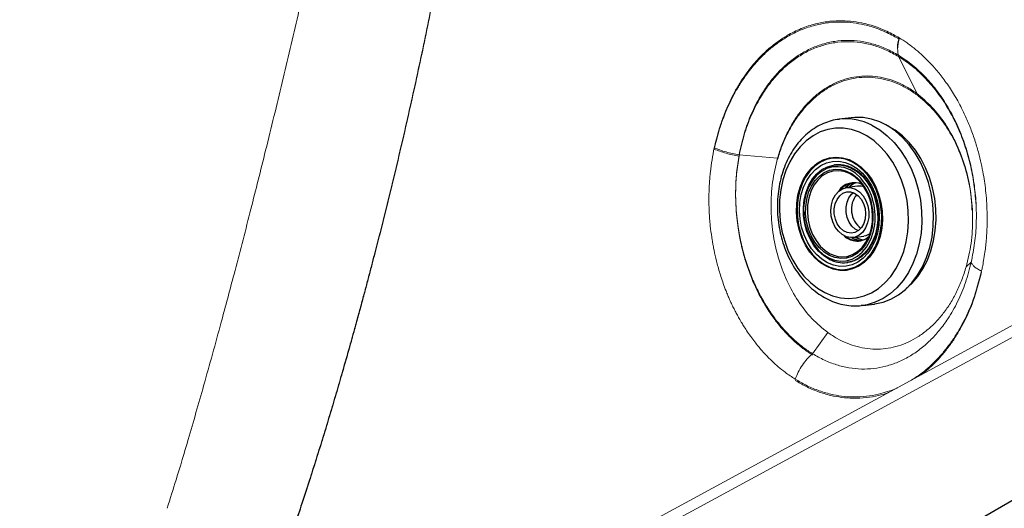
# Model space of a CAD drawing. Units: millimetres. Extents: x 0 to 420, y 0 to 297.
# Drawn here: x 342 to 355, y 136 to 143 of the extents above; entities that cross this region are included whole.
import ezdxf

# ---------------------------------------------------------------- set-up
doc = ezdxf.new("R2010")
doc.units = ezdxf.units.MM

msp = doc.modelspace()

# ---------------------------------------------------------------- linework, layer by layer
at = {"color": 7, "linetype": 'Continuous', "lineweight": 25}
for p, q in [((310.01165, 109.7473), (374.21694, 146.81223)), ((353.1833, 141.19534), (353.02161, 141.17497)), ((353.68682, 141.08599), (353.65983, 141.09897)), ((352.97206, 140.55138), (352.9557, 140.54932)), ((353.2713, 140.25648), (353.12451, 140.23798)), ((353.11886, 139.56338), (353.16407, 139.53527)), ((353.21077, 139.55339), (353.35756, 139.57189)), ((353.23974, 139.55937), (353.26107, 139.54749)), ((353.1927, 139.55196), (353.21201, 139.54131)), ((353.12447, 139.20991), (353.14082, 139.21197)), ((353.34352, 138.62017), (353.32307, 138.61788)), ((353.34352, 138.62017), (353.50521, 138.64054))]:
    msp.add_line(p, q, dxfattribs=at)
at = {"color": 7, "linetype": 'Continuous', "lineweight": 18}
for p, q in [((362.91918, 142.42281), (342.96434, 131.60692)), ((363.15378, 142.38951), (343.20041, 131.57442)), ((352.17399, 140.641), (351.64615, 140.68621)), ((354.76418, 139.14846), (354.83529, 139.2155)), ((352.86308, 138.25048), (352.65529, 137.95829))]:
    msp.add_line(p, q, dxfattribs=at)
at = {"color": 8, "linetype": 'Continuous', "lineweight": 18}
msp.add_line((353.83699, 142.03516), (354.10689, 141.50208), dxfattribs=at)
at = {"color": 7, "linetype": 'Continuous', "lineweight": 25, "flags": 128}
for points in [[(353.50521, 138.64054), (353.51197, 138.64143), (353.62426, 138.66576), (353.73261, 138.70768), (353.8355, 138.76658), (353.93151, 138.84165), (354.01927, 138.93182), (354.09755, 139.03584), (354.16526, 139.15224), (354.22144, 139.27939), (354.26531, 139.41551), (354.29625, 139.55867), (354.31383, 139.70688), (354.31779, 139.85806), (354.30809, 140.01007), (354.28486, 140.16079), (354.24843, 140.3081), (354.1993, 140.44994), (354.13817, 140.5843), (354.0659, 140.70931), (353.98349, 140.82322), (353.89211, 140.92441), (353.79304, 141.01148), (353.68767, 141.08319), (353.57748, 141.13855), (353.46402, 141.17677), (353.34888, 141.19732), (353.23367, 141.19992), (353.1833, 141.19534)], [(352.82409, 138.79676), (352.93021, 138.7527), (353.03871, 138.72582), (353.14795, 138.71651), (353.25627, 138.72492), (353.36203, 138.75093), (353.46362, 138.79414), (353.5595, 138.8539), (353.64823, 138.92929), (353.72845, 139.01918), (353.79895, 139.1222), (353.85867, 139.23679), (353.90669, 139.36122), (353.94228, 139.4936), (353.96492, 139.63192), (353.97425, 139.77408), (353.97013, 139.91793), (353.95264, 140.06129), (353.92202, 140.20199), (353.87875, 140.33789), (353.82347, 140.46694), (353.75704, 140.58717), (353.68046, 140.69677), (353.59488, 140.79406), (353.50161, 140.87759), (353.40205, 140.94608), (353.29773, 140.99849), (353.19021, 141.03403), (353.08113, 141.05216), (352.97215, 141.05261), (352.86491, 141.03536), (352.76104, 141.00069), (352.66211, 140.94911), (352.56963, 140.88141), (352.48499, 140.79861), (352.40949, 140.70197), (352.34426, 140.59296), (352.29029, 140.47322), (352.2484, 140.34457), (352.21923, 140.20897), (352.20322, 140.06846), (352.2006, 139.92518), (352.21143, 139.7813), (352.23554, 139.639), (352.27255, 139.50044), (352.32192, 139.36771), (352.38288, 139.24284), (352.45453, 139.12771), (352.53576, 139.02406), (352.62536, 138.93348), (352.72195, 138.85733), (352.82409, 138.79676)], [(353.94294, 138.8521), (354.02022, 138.92284), (354.10097, 139.01727), (354.17196, 139.12446), (354.23221, 139.2429), (354.28087, 139.37092), (354.31725, 139.50673), (354.34084, 139.64843), (354.35132, 139.79401), (354.34853, 139.94145), (354.33251, 140.08867), (354.3035, 140.2336), (354.26189, 140.37421), (354.20827, 140.50852), (354.1434, 140.63465), (354.06818, 140.75084), (353.98367, 140.85544), (353.89106, 140.94699), (353.79164, 141.0242), (353.68682, 141.08599)], [(352.8495, 139.15291), (352.76545, 139.20466), (352.68748, 139.27219), (352.61741, 139.3539), (352.55689, 139.44789), (352.50733, 139.55196), (352.4699, 139.66366), (352.44547, 139.78038), (352.43462, 139.89937), (352.4376, 140.01786), (352.45433, 140.13307), (352.48444, 140.24228), (352.52721, 140.34295), (352.58164, 140.43272), (352.64645, 140.50947), (352.72013, 140.57142), (352.80094, 140.6171), (352.887, 140.64545), (352.97629, 140.65581), (353.06671, 140.64793), (353.15614, 140.62199), (353.24249, 140.57861), (353.32374, 140.5188), (353.39798, 140.44396), (353.46347, 140.35585), (353.51867, 140.25653), (353.56229, 140.14833), (353.59331, 140.03378), (353.611, 139.91558), (353.61495, 139.79649), (353.60507, 139.6793), (353.58158, 139.56676), (353.54503, 139.46151), (353.49629, 139.36601), (353.4365, 139.2825), (353.36705, 139.21295), (353.28957, 139.15898), (353.20589, 139.12185), (353.11796, 139.10244), (353.02784, 139.10119), (352.93765, 139.11815), (352.8495, 139.15291)], [(353.19624, 140.59131), (353.10943, 140.62555), (353.0206, 140.64225), (352.93185, 140.64103), (352.84526, 140.62191), (352.76284, 140.58534), (352.68655, 140.53219), (352.61815, 140.46369), (352.55926, 140.38145), (352.51126, 140.28741), (352.47527, 140.18375), (352.45214, 140.07292), (352.4424, 139.95751), (352.44629, 139.84022), (352.46371, 139.72381), (352.49426, 139.61101), (352.53723, 139.50445), (352.59159, 139.40663), (352.65608, 139.31986), (352.72919, 139.24615), (352.80921, 139.18725), (352.89425, 139.14453), (352.98233, 139.11898), (353.07138, 139.11122), (353.15931, 139.12142), (353.24406, 139.14934), (353.32365, 139.19434), (353.39621, 139.25534), (353.46004, 139.33093), (353.51364, 139.41933), (353.55576, 139.51848), (353.58541, 139.62604), (353.60189, 139.73949), (353.60483, 139.85618), (353.59414, 139.97337), (353.57008, 140.08832), (353.53322, 140.19832), (353.48441, 140.30081), (353.42481, 140.39338), (353.3558, 140.47385), (353.27901, 140.54035), (353.19624, 140.59131)], [(353.18637, 140.55048), (353.2663, 140.50104), (353.34025, 140.43625), (353.4064, 140.35769), (353.46314, 140.26732), (353.50905, 140.16735), (353.54301, 140.06024), (353.56419, 139.94864), (353.57206, 139.83528), (353.56643, 139.72296), (353.54743, 139.61446), (353.51554, 139.51243), (353.47154, 139.41939), (353.41652, 139.33763), (353.35182, 139.26917), (353.27904, 139.21568), (353.19998, 139.1785), (353.11657, 139.15853), (353.03088, 139.15626), (352.94502, 139.17175), (352.86109, 139.20463), (352.78117, 139.25407), (352.70722, 139.31886), (352.64106, 139.39741), (352.58433, 139.48779), (352.53842, 139.58776), (352.50445, 139.69487), (352.48327, 139.80647), (352.4754, 139.91983), (352.48104, 140.03214), (352.50003, 140.14065), (352.53192, 140.24268), (352.57592, 140.33572), (352.63095, 140.41748), (352.69565, 140.48594), (352.76842, 140.53943), (352.84749, 140.57661), (352.93089, 140.59658), (353.01658, 140.59885), (353.10245, 140.58336), (353.18637, 140.55048)], [(352.88866, 139.25309), (352.81047, 139.30196), (352.73855, 139.36658), (352.67485, 139.44519), (352.62111, 139.53566), (352.5788, 139.6355), (352.54908, 139.74201), (352.53274, 139.85227), (352.53025, 139.96327), (352.54166, 140.07199), (352.56667, 140.17547), (352.60459, 140.27087), (352.6544, 140.35561), (352.71472, 140.42736), (352.78392, 140.48416), (352.8601, 140.52448), (352.9412, 140.54721), (352.9557, 140.54932)], [(353.00078, 139.29369), (353.05337, 139.28799), (353.13082, 139.29454), (353.20525, 139.31883), (353.27442, 139.36013), (353.33622, 139.41719), (353.38877, 139.48826), (353.43048, 139.57119), (353.46007, 139.66347), (353.47666, 139.76228), (353.47973, 139.86462), (353.4692, 139.96739), (353.44537, 140.06746), (353.40899, 140.16179), (353.36114, 140.24751), (353.30329, 140.32203), (353.2372, 140.38307), (353.16486, 140.42878)], [(353.24504, 140.21591), (353.30042, 140.1784), (353.34865, 140.12566), (353.38712, 140.06051), (353.41376, 139.98649), (353.42712, 139.90756), (353.4265, 139.828), (353.41193, 139.75208), (353.38419, 139.68391), (353.34477, 139.62715), (353.2958, 139.58487), (353.23992, 139.55935), (353.18015, 139.55196), (353.1197, 139.5631), (353.06184, 139.59217), (353.00968, 139.6376), (352.96604, 139.69694), (352.93326, 139.767), (352.91312, 139.844), (352.90671, 139.92379), (352.91435, 140.00205), (352.93566, 140.07459), (352.96947, 140.13748), (353.01396, 140.18733), (353.06674, 140.22147), (353.12496, 140.23804), (353.18548, 140.23615), (353.24504, 140.21591)], [(353.23158, 140.16022), (353.28077, 140.12619), (353.32285, 140.07767), (353.35518, 140.01772), (353.37572, 139.95011), (353.38319, 139.87907), (353.37712, 139.80908), (353.35788, 139.74453), (353.3267, 139.68947), (353.28551, 139.64738), (353.23692, 139.62089), (353.18398, 139.61166), (353.13001, 139.62028), (353.07841, 139.6462), (353.03241, 139.68781), (352.99491, 139.74247), (352.96826, 139.80676), (352.95414, 139.87664), (352.95344, 139.94771), (352.96619, 140.01552), (352.99161, 140.07579), (353.02808, 140.12475), (353.07332, 140.15932), (353.12449, 140.17732), (353.17837, 140.17763), (353.23158, 140.16022)], [(353.28407, 139.64427), (353.24194, 139.66681), (353.19595, 139.70841), (353.15844, 139.76307), (353.1318, 139.82736), (353.11768, 139.89724), (353.11697, 139.96832), (353.12973, 140.03612), (353.15514, 140.0964), (353.19161, 140.14536), (353.21807, 140.16812)], [(353.44253, 139.60333), (353.38671, 139.57784), (353.35756, 139.57189)], [(353.21201, 139.54131), (353.27622, 139.51879), (353.32762, 139.51398)], [(353.26107, 139.54749), (353.32528, 139.52497), (353.35479, 139.52081)]]:
    msp.add_lwpolyline(points, dxfattribs=at)
at = {"color": 8, "linetype": 'Continuous', "lineweight": 25, "flags": 128}
for points in [[(353.47139, 141.0926), (353.57936, 141.02895), (353.68176, 140.94942), (353.77715, 140.85512), (353.8642, 140.74738), (353.94167, 140.62772), (354.00849, 140.4978), (354.06372, 140.35946), (354.10657, 140.21463), (354.13646, 140.06535), (354.15295, 139.91372), (354.15583, 139.76186), (354.14504, 139.6119), (354.12074, 139.46596), (354.08326, 139.32607), (354.03315, 139.19421), (353.97109, 139.07222), (353.89797, 138.96182), (353.8148, 138.86455), (353.72276, 138.78178), (353.62313, 138.71468), (353.51732, 138.66418), (353.40681, 138.631), (353.34352, 138.62017)], [(353.40414, 140.25103), (353.37544, 140.29589), (353.3141, 140.37159), (353.24484, 140.43382), (353.16955, 140.48087), (353.09028, 140.51147), (353.00919, 140.52477), (352.92851, 140.52042), (352.85041, 140.49854), (352.77705, 140.45971), (352.71042, 140.40501), (352.65233, 140.33592), (352.60437, 140.25432), (352.56785, 140.16245), (352.54377, 140.06281), (352.53278, 139.95811), (352.53518, 139.85122), (352.55091, 139.74504), (352.57953, 139.64248), (352.62027, 139.54633), (352.67202, 139.45922), (352.73336, 139.38352), (352.80262, 139.32129), (352.87792, 139.27424)], [(352.9557, 140.54932), (353.02499, 140.55172), (353.10919, 140.53791), (353.19151, 140.50614), (353.2697, 140.45727), (353.34162, 140.39265), (353.40532, 140.31404), (353.45906, 140.22357), (353.50137, 140.12373), (353.5311, 140.01722), (353.54743, 139.90696), (353.54992, 139.79596), (353.53851, 139.68724), (353.5135, 139.58376), (353.47558, 139.48836), (353.42578, 139.40362), (353.36545, 139.33187), (353.29626, 139.27507), (353.22007, 139.23475), (353.13898, 139.21202), (353.12447, 139.20991)], [(352.8859, 139.30728), (352.81288, 139.35316), (352.74592, 139.41413), (352.68696, 139.48843), (352.63768, 139.57393), (352.59951, 139.66816), (352.57355, 139.76841), (352.56053, 139.87181), (352.56084, 139.97537), (352.57447, 140.07611), (352.60102, 140.17115), (352.63973, 140.25773), (352.68949, 140.33339), (352.74887, 140.39592), (352.81615, 140.44355), (352.8894, 140.47489), (352.96652, 140.48905), (353.04529, 140.48561), (353.12343, 140.46469), (353.19871, 140.42687), (353.26895, 140.37325), (353.31064, 140.33097)], [(353.16486, 140.42878), (353.08849, 140.45778), (353.01039, 140.46918), (352.93295, 140.46263), (352.85852, 140.43833), (352.78935, 140.39703), (352.72755, 140.33998), (352.675, 140.2689), (352.63329, 140.18597), (352.6037, 140.0937), (352.58711, 139.99489), (352.58404, 139.89254), (352.59457, 139.78978), (352.6184, 139.68971), (352.65478, 139.59538), (352.70263, 139.50965), (352.76048, 139.43513), (352.82657, 139.37409), (352.89891, 139.32838), (352.97528, 139.29938), (353.00078, 139.29369)], [(352.87792, 139.27424), (352.95719, 139.24364), (353.03827, 139.23034), (353.11896, 139.23469), (353.19705, 139.25657), (353.27041, 139.2954), (353.33705, 139.3501), (353.39514, 139.41919), (353.44309, 139.50079), (353.4662, 139.55417)], [(353.43173, 139.54669), (353.42855, 139.53945), (353.38415, 139.45804), (353.32939, 139.38869), (353.26583, 139.33341), (353.19531, 139.29379), (353.11985, 139.27096), (353.04163, 139.26558), (352.96289, 139.2778), (352.8859, 139.30728)]]:
    msp.add_lwpolyline(points, dxfattribs=at)
at = {"color": 8, "linetype": 'Continuous', "lineweight": 25}
for centre, radius, start, end in [((353.112, 140.3996), 0.78064, 62.588516, 96.434297), ((353.22569, 140.05558), 0.25003, 63.795582, 148.589589), ((353.27978, 139.78535), 0.28312, 227.675419, 260.972435)]:
    msp.add_arc(centre, radius, start, end, dxfattribs=at)
at = {"color": 7, "linetype": 'Continuous', "lineweight": 25}
for centre, radius, start, end in [((353.23378, 140.05988), 0.24404, 66.047492, 143.363547), ((353.28508, 140.06053), 0.25155, 103.520316, 136.39444), ((353.29141, 140.05577), 0.25733, 104.281249, 135.889056), ((353.34352, 140.05832), 0.26207, 110.216053, 136.298786), ((353.29597, 140.05599), 0.20199, 71.09555, 97.016936), ((352.72459, 139.839), 0.76518, 337.541093, 40.012147), ((352.6882, 139.83608), 0.8275, 340.081827, 30.095923), ((353.50977, 139.93879), 0.3209, 140.717556, 233.645366), ((353.27391, 139.74644), 0.23802, 242.519715, 310.309461), ((353.26602, 139.74323), 0.23947, 262.641441, 312.929035), ((353.32177, 139.76322), 0.24965, 237.839797, 270.97129), ((353.07687, 139.61539), 0.40826, 242.548703, 276.695619)]:
    msp.add_arc(centre, radius, start, end, dxfattribs=at)
at = {"color": 8, "linetype": 'Continuous', "lineweight": 18}
for points, knots in [([(348.12941, 156.03392), (348.09475, 155.81283), (348.02804, 155.38729), (347.9289, 154.77183), (347.8361, 154.20524), (347.74998, 153.68775), (347.67105, 153.21971), (347.60206, 152.81521), (347.54279, 152.47077), (347.49288, 152.18281), (347.45336, 151.95612), (347.42314, 151.78348), (347.40563, 151.68381), (347.39478, 151.62213), (347.38968, 151.59315), (347.38479, 151.56534), (347.38009, 151.53871), (347.3756, 151.51325), (347.25369, 150.82222), (347.06899, 149.79914), (346.84504, 148.60916), (346.73031, 148.01295), (346.67224, 147.71459), (346.64303, 147.56535), (346.62837, 147.49072), (346.62104, 147.4534), (346.61736, 147.43474), (346.61553, 147.42541), (346.61461, 147.42075), (346.61415, 147.41842), (346.61392, 147.41725), (346.61381, 147.41667), (346.61375, 147.41638), (346.61372, 147.41623), (346.6137, 147.41616), (346.6137, 147.41612), (346.61369, 147.4161), (346.61369, 147.41609), (346.61369, 147.41609), (346.61369, 147.41609), (346.61369, 147.41608), (346.60078, 147.35051), (346.55073, 147.09705), (346.43801, 146.53288), (346.29377, 145.82774), (346.14657, 145.12642), (346.02313, 144.54974), (345.90453, 144.00617), (345.79035, 143.49256), (345.68162, 143.0118), (345.57534, 142.54953), (345.46707, 142.08633), (345.35675, 141.62218), (345.24432, 141.15703), (345.10247, 140.58002), (344.92566, 139.87752), (344.72685, 139.11041), (344.51548, 138.31915), (344.30694, 137.56353), (344.09879, 136.84248), (343.93248, 136.28247), (343.83247, 135.96777), (343.79119, 135.83787)], [0, 0, 0, 0, 0.03391591, 0.06527713, 0.09408465, 0.12033918, 0.14404158, 0.16519219, 0.18169381, 0.19621896, 0.20876724, 0.21596593, 0.22230309, 0.22382044, 0.22527868, 0.22667781, 0.22801784, 0.22929875, 0.23052055, 0.33230306, 0.38316771, 0.40858634, 0.42129143, 0.42764281, 0.4308182, 0.43240582, 0.43319961, 0.4335965, 0.43379494, 0.43389417, 0.43394378, 0.43396858, 0.43398099, 0.43398719, 0.43399029, 0.43399184, 0.43399261, 0.433993, 0.43399319, 0.43399329, 0.43399334, 0.43399336, 0.44375521, 0.47171257, 0.51784977, 0.54830693, 0.57544487, 0.60299442, 0.62843154, 0.65103522, 0.67365429, 0.69629221, 0.71895245, 0.74163855, 0.76435406, 0.80330101, 0.84422478, 0.87621484, 0.91856876, 0.95421268, 0.98109997, 1, 1, 1, 1]), ([(344.22433, 132.28986), (344.23398, 132.31002), (344.26898, 132.38316), (344.32672, 132.51072), (344.39959, 132.67155), (344.47129, 132.83318), (344.54215, 132.99538), (344.61205, 133.15811), (344.69616, 133.35714), (344.79041, 133.58512), (344.89392, 133.84204), (344.98702, 134.07879), (345.06821, 134.28983), (345.1333, 134.4621), (345.18294, 134.59533), (345.22395, 134.70658), (345.26684, 134.82403), (345.3143, 134.95555), (345.36645, 135.10194), (345.41957, 135.25298), (345.47713, 135.41892), (345.53895, 135.59981), (345.60483, 135.79571), (345.67459, 136.00667), (345.75431, 136.25217), (345.8417, 136.52699), (345.93453, 136.82584), (346.02506, 137.12394), (346.11339, 137.42123), (346.20467, 137.73503), (346.28591, 138.02053), (346.35698, 138.27496), (346.41301, 138.47821), (346.46586, 138.67234), (346.5156, 138.8573), (346.56233, 139.03309), (346.60611, 139.19968), (346.64704, 139.35705), (346.75009, 139.75737), (346.91078, 140.4042), (347.11964, 141.30018), (347.28217, 142.04646), (347.38981, 142.56834), (347.44211, 142.82919), (347.46788, 142.95958), (347.48067, 143.02476), (347.48704, 143.05734), (347.49021, 143.07364), (347.4918, 143.08178), (347.4926, 143.08585), (347.49299, 143.08789), (347.49319, 143.08891), (347.49329, 143.08942), (347.49334, 143.08967), (347.49336, 143.0898), (347.49338, 143.08986), (347.49338, 143.0899), (347.49339, 143.08991), (347.49339, 143.08992), (347.49339, 143.08992), (347.49339, 143.08993), (347.49339, 143.08993), (347.49716, 143.10929), (347.50785, 143.16425), (347.52845, 143.271), (347.5581, 143.42634), (347.59136, 143.60345), (347.62654, 143.79407), (347.66208, 143.98997), (347.70114, 144.20958), (347.74343, 144.45277), (347.78663, 144.70768), (347.82517, 144.94128), (347.87346, 145.24087), (347.92862, 145.59567), (347.98549, 145.98119), (348.02995, 146.29604), (348.06391, 146.54519), (348.09636, 146.79091), (348.13076, 147.05955), (348.16516, 147.33754), (348.19685, 147.60147), (348.22264, 147.82111), (348.24422, 148.00815), (348.26369, 148.17922), (348.28332, 148.35346), (348.30419, 148.54067), (348.33927, 148.85839), (348.3693, 149.13409), (348.39487, 149.36923), (348.4025, 149.43943), (348.41007, 149.50894), (348.41755, 149.57776), (348.42497, 149.64589), (348.43464, 149.73457), (348.44864, 149.86268), (348.46907, 150.04915), (348.49446, 150.27968), (348.52121, 150.52031), (348.54496, 150.73172), (348.56434, 150.90256), (348.58101, 151.04828), (348.59826, 151.19776), (348.61649, 151.35426), (348.63856, 151.54159), (348.66332, 151.74865), (348.69075, 151.97395), (348.71762, 152.1905), (348.74314, 152.39237), (348.76808, 152.58628), (348.80862, 152.89573), (348.86321, 153.29559), (348.93402, 153.78383), (349.0032, 154.23405), (349.07509, 154.67808), (349.12622, 154.9715), (349.15144, 155.11622)], [0, 0, 0, 0, 0.00273988, 0.00994098, 0.01715312, 0.02437425, 0.03160233, 0.03883531, 0.04607113, 0.05807224, 0.06906083, 0.08001716, 0.08926281, 0.09679564, 0.10261357, 0.10671484, 0.11135468, 0.11797018, 0.12389327, 0.13045541, 0.13765759, 0.14550087, 0.15398643, 0.16311556, 0.17288958, 0.18582874, 0.19872527, 0.21157923, 0.22439096, 0.23716064, 0.25213032, 0.26127208, 0.27002141, 0.27837737, 0.28633904, 0.29390557, 0.30107619, 0.30785021, 0.31422699, 0.35277362, 0.39140363, 0.43010414, 0.44947743, 0.45916879, 0.46401543, 0.46643897, 0.46765079, 0.46825671, 0.46855968, 0.46871116, 0.4687869, 0.46882477, 0.46884371, 0.46885317, 0.46885791, 0.46886027, 0.46886146, 0.46886205, 0.46886235, 0.46886249, 0.46886257, 0.4688626, 0.46886264, 0.47138373, 0.47601806, 0.48276611, 0.49162839, 0.49911824, 0.50765152, 0.51722805, 0.52784743, 0.53950899, 0.55067428, 0.55854998, 0.57894495, 0.59748727, 0.60959799, 0.62076466, 0.63066313, 0.64238812, 0.65668726, 0.667923, 0.67783462, 0.68622926, 0.6931071, 0.70088804, 0.70972561, 0.71837061, 0.74378739, 0.7469805, 0.75014229, 0.75327274, 0.75637187, 0.75943966, 0.76247612, 0.7683498, 0.77673996, 0.78764683, 0.79944299, 0.80915752, 0.81608685, 0.82239698, 0.82871404, 0.83612399, 0.84334759, 0.85375185, 0.86374322, 0.87332174, 0.8824876, 0.89045934, 0.8989186, 0.92323414, 0.94284299, 0.96244878, 0.98147873, 1, 1, 1, 1]), ([(344.23567, 132.296), (344.24151, 132.30824), (344.27268, 132.37347), (344.32669, 132.49307), (344.3996, 132.65388), (344.47129, 132.81552), (344.54215, 132.97771), (344.61205, 133.14045), (344.69616, 133.33947), (344.79041, 133.56746), (344.89392, 133.82437), (344.98702, 134.06113), (345.06821, 134.27217), (345.1333, 134.44443), (345.18294, 134.57766), (345.22395, 134.68892), (345.26684, 134.80637), (345.3143, 134.93789), (345.36645, 135.08428), (345.41957, 135.23532), (345.47713, 135.40126), (345.53895, 135.58215), (345.60483, 135.77805), (345.67459, 135.98901), (345.75431, 136.23451), (345.8417, 136.50932), (345.93453, 136.80818), (346.02506, 137.10627), (346.11339, 137.40357), (346.20467, 137.71736), (346.28591, 138.00287), (346.35698, 138.2573), (346.41301, 138.46055), (346.46586, 138.65467), (346.5156, 138.83964), (346.56233, 139.01543), (346.60611, 139.18202), (346.64704, 139.33939), (346.75009, 139.7397), (346.91078, 140.38654), (347.11964, 141.28251), (347.28217, 142.0288), (347.38981, 142.55067), (347.44211, 142.81153), (347.46788, 142.94191), (347.48067, 143.00709), (347.48704, 143.03968), (347.49021, 143.05597), (347.4918, 143.06412), (347.4926, 143.06819), (347.49299, 143.07023), (347.49319, 143.07125), (347.49329, 143.07175), (347.49334, 143.07201), (347.49336, 143.07214), (347.49338, 143.0722), (347.49338, 143.07223), (347.49339, 143.07225), (347.49339, 143.07226), (347.49339, 143.07226), (347.49339, 143.07226), (347.49339, 143.07226), (347.49716, 143.09163), (347.50785, 143.14659), (347.52845, 143.25334), (347.5581, 143.40868), (347.59136, 143.58579), (347.62654, 143.77641), (347.66208, 143.97231), (347.70114, 144.19191), (347.74343, 144.4351), (347.78663, 144.69002), (347.82517, 144.92361), (347.87346, 145.2232), (347.92862, 145.57801), (347.98549, 145.96352), (348.02995, 146.27838), (348.06391, 146.52753), (348.09636, 146.77325), (348.13076, 147.04189), (348.16516, 147.31987), (348.19685, 147.58381), (348.22264, 147.80345), (348.24422, 147.99049), (348.26369, 148.16156), (348.28332, 148.33579), (348.30419, 148.52301), (348.33927, 148.84073), (348.3693, 149.11643), (348.39487, 149.35157), (348.4025, 149.42177), (348.41007, 149.49128), (348.41755, 149.5601), (348.42497, 149.62823), (348.43464, 149.71691), (348.44864, 149.84502), (348.46907, 150.03149), (348.49446, 150.26202), (348.52121, 150.50265), (348.54496, 150.71406), (348.56434, 150.8849), (348.58101, 151.03062), (348.59826, 151.1801), (348.61649, 151.3366), (348.63856, 151.52393), (348.66332, 151.73099), (348.69075, 151.95628), (348.71762, 152.17284), (348.74314, 152.37471), (348.76808, 152.56862), (348.80862, 152.87807), (348.86321, 153.27793), (348.93402, 153.76616), (349.0032, 154.21639), (349.07509, 154.66042), (349.12622, 154.95384), (349.15144, 155.09856)], [0, 0, 0, 0, 0.00166406, 0.00887293, 0.01609284, 0.02332176, 0.03055764, 0.03779842, 0.04504206, 0.0570561, 0.06805656, 0.0790247, 0.08828033, 0.09582128, 0.10164549, 0.10575118, 0.11039603, 0.11701867, 0.12294814, 0.12951737, 0.13672731, 0.14457905, 0.15307377, 0.16221274, 0.17199732, 0.18495043, 0.19786087, 0.2107287, 0.22355425, 0.23633771, 0.25132354, 0.26047516, 0.26923393, 0.2775989, 0.28556916, 0.29314385, 0.30032221, 0.30710354, 0.31348719, 0.35207541, 0.39074709, 0.42948934, 0.44888353, 0.45858535, 0.46343722, 0.46586338, 0.4670765, 0.46768308, 0.46798637, 0.46813801, 0.46821384, 0.46825175, 0.46827071, 0.46828018, 0.46828492, 0.46828729, 0.46828848, 0.46828907, 0.46828937, 0.46828951, 0.46828959, 0.46828962, 0.46828966, 0.47081347, 0.4754528, 0.48220813, 0.49107997, 0.4985779, 0.50712038, 0.51670724, 0.52733808, 0.53901223, 0.55018956, 0.55807376, 0.57849073, 0.59705305, 0.60917683, 0.62035555, 0.6302647, 0.64200234, 0.65631691, 0.66756476, 0.67748707, 0.68589077, 0.69277603, 0.70056537, 0.70941247, 0.7180668, 0.74351099, 0.74670755, 0.74987275, 0.75300658, 0.75610905, 0.75918015, 0.76221988, 0.7680999, 0.77649911, 0.78741774, 0.79922663, 0.80895164, 0.81588845, 0.82220539, 0.82852926, 0.8359472, 0.84317859, 0.85359408, 0.86359622, 0.87318508, 0.88236083, 0.89034117, 0.89880955, 0.92315132, 0.94278133, 0.96240827, 0.98145875, 1, 1, 1, 1]), ([(353.84304, 142.29371), (353.83168, 142.24741), (353.81942, 142.19744), (353.82459, 142.15749), (353.82497, 142.15456)], [0, 0, 0, 0, 0.92661964, 1, 1, 1, 1]), ([(353.83698, 142.03515), (353.90207, 141.99193), (354.03225, 141.90549), (354.21173, 141.73622), (354.37572, 141.54162), (354.52059, 141.32214), (354.64465, 141.083), (354.74616, 140.82775), (354.82321, 140.56077), (354.87711, 140.28963), (354.89194, 140.10787), (354.89922, 140.01872)], [0, 0, 0, 0, 0.11172747, 0.22344377, 0.3350623, 0.44666526, 0.55825836, 0.66974912, 0.78125568, 0.89271954, 1, 1, 1, 1]), ([(353.99525, 137.58588), (354.0444, 137.61609), (354.16423, 137.68976), (354.30738, 137.81915), (354.43281, 137.95401), (354.52685, 138.07143), (354.61791, 138.20286), (354.7383, 138.40672), (354.8725, 138.69629), (354.94135, 138.95909), (354.97577, 139.09044)], [0, 0, 0, 0, 0.10428597, 0.25423148, 0.3343686, 0.4180799, 0.50534923, 0.59617679, 0.79816894, 1, 1, 1, 1]), ([(354.14618, 137.66768), (354.21026, 137.72039), (354.30956, 137.80207), (354.43269, 137.93659), (354.52688, 138.05369), (354.6179, 138.18521), (354.73831, 138.38905), (354.8725, 138.67863), (354.94135, 138.94143), (354.97577, 139.07277)], [0, 0, 0, 0, 0.16355598, 0.25343671, 0.34732618, 0.4452063, 0.54707727, 0.77362898, 1, 1, 1, 1]), ([(352.41722, 137.60932), (352.46435, 137.5818), (352.5651, 137.52299), (352.72842, 137.45362), (352.89327, 137.40347), (353.05657, 137.37365), (353.22106, 137.36157), (353.39158, 137.37031), (353.54906, 137.39756), (353.68727, 137.43794), (353.77434, 137.46831), (353.81867, 137.49031), (353.82187, 137.4919)], [0, 0, 0, 0, 0.1048728, 0.22415514, 0.35061294, 0.45262872, 0.56502548, 0.69300292, 0.80937645, 0.89895703, 0.99270929, 1, 1, 1, 1]), ([(352.41722, 137.59166), (352.46435, 137.56414), (352.5651, 137.50532), (352.72842, 137.43595), (352.89327, 137.38581), (353.05657, 137.35596), (353.22103, 137.344), (353.39168, 137.35226), (353.54874, 137.38106), (353.65102, 137.40738), (353.69772, 137.42557), (353.70399, 137.42801)], [0, 0, 0, 0, 0.11488533, 0.24555591, 0.38408703, 0.49584256, 0.61897018, 0.75916602, 0.88665008, 0.98478319, 1, 1, 1, 1])]:
    msp.add_open_spline(points, degree=3, knots=knots, dxfattribs=at)
at = {"color": 7, "linetype": 'Continuous', "lineweight": 18}
for points, knots in [([(353.84304, 142.29371), (353.81805, 142.30825), (353.76343, 142.34002), (353.67156, 142.38546), (353.56888, 142.42868), (353.46498, 142.46385), (353.34749, 142.49503), (353.21419, 142.51877), (353.05638, 142.52962), (352.89029, 142.52214), (352.71038, 142.49173), (352.52024, 142.43276), (352.34721, 142.35079), (352.19716, 142.25673), (352.06974, 142.15911), (351.96445, 142.06177), (351.87753, 141.96923), (351.80542, 141.88395), (351.73034, 141.78444), (351.65368, 141.66943), (351.58145, 141.54532), (351.51832, 141.42067), (351.46713, 141.30553), (351.41839, 141.18189), (351.37382, 141.05022), (351.33435, 140.91179), (351.31435, 140.82369), (351.3051, 140.78299)], [0, 0, 0, 0, 0.0246521, 0.05389047, 0.08880027, 0.12250613, 0.1516394, 0.19845745, 0.24608669, 0.29779759, 0.35322934, 0.41626292, 0.48241121, 0.52825935, 0.57549569, 0.62411608, 0.65223196, 0.68343737, 0.71773703, 0.75513379, 0.79562961, 0.83222668, 0.86468123, 0.89299114, 0.93368283, 0.9693596, 1, 1, 1, 1]), ([(353.84304, 142.27605), (353.81805, 142.29059), (353.76343, 142.32236), (353.67156, 142.3678), (353.56888, 142.41101), (353.46498, 142.44619), (353.34749, 142.47737), (353.21419, 142.50111), (353.05638, 142.51196), (352.89029, 142.50447), (352.71038, 142.47407), (352.52024, 142.41509), (352.34721, 142.33313), (352.19716, 142.23907), (352.06974, 142.14145), (351.96445, 142.04411), (351.87753, 141.95156), (351.80542, 141.86629), (351.73034, 141.76678), (351.65368, 141.65177), (351.58145, 141.52766), (351.51832, 141.403), (351.46713, 141.28786), (351.41839, 141.16423), (351.37382, 141.03255), (351.33435, 140.89412), (351.31435, 140.80603), (351.3051, 140.76532)], [0, 0, 0, 0, 0.0246521, 0.05389047, 0.08880027, 0.12250613, 0.1516394, 0.19845745, 0.24608669, 0.29779759, 0.35322934, 0.41626292, 0.48241121, 0.52825935, 0.57549569, 0.62411608, 0.65223196, 0.68343737, 0.71773703, 0.75513379, 0.79562961, 0.83222668, 0.86468123, 0.89299114, 0.93368283, 0.9693596, 1, 1, 1, 1]), ([(353.84304, 142.27605), (353.83396, 142.23106), (353.8159, 142.14153), (353.82998, 142.07049), (353.83698, 142.03515)], [0, 0, 0, 0, 0.50255316, 1, 1, 1, 1]), ([(354.97576, 139.09044), (354.97642, 139.09342), (354.98068, 139.11266), (354.99086, 139.16096), (355.00666, 139.24523), (355.02193, 139.34412), (355.03422, 139.44468), (355.04294, 139.53712), (355.04881, 139.62566), (355.0528, 139.72229), (355.05428, 139.83926), (355.05059, 139.97922), (355.04045, 140.12552), (355.02545, 140.26145), (355.0056, 140.39514), (354.97929, 140.53495), (354.94329, 140.6887), (354.90455, 140.82417), (354.86734, 140.93708), (354.83598, 141.02382), (354.80262, 141.10838), (354.76734, 141.19068), (354.73026, 141.27066), (354.68661, 141.35803), (354.63625, 141.45062), (354.57923, 141.54614), (354.52203, 141.63396), (354.46519, 141.71434), (354.40918, 141.7876), (354.34233, 141.86879), (354.26416, 141.95517), (354.17117, 142.04683), (354.06834, 142.13679), (353.95871, 142.22089), (353.87971, 142.27063), (353.84304, 142.29371)], [0, 0, 0, 0, 0.00252202, 0.01627772, 0.04066595, 0.07281491, 0.09776834, 0.12271944, 0.14766633, 0.16901045, 0.20010714, 0.24095502, 0.28023188, 0.31631316, 0.34919492, 0.38722134, 0.42902793, 0.47462991, 0.499635, 0.52440149, 0.54892732, 0.57321212, 0.59725727, 0.62106427, 0.65363118, 0.6846933, 0.7142469, 0.74228973, 0.76882208, 0.79384596, 0.83398743, 0.87169718, 0.91104144, 0.95871564, 1, 1, 1, 1]), ([(351.64616, 140.6862), (351.66713, 140.7836), (351.70911, 140.97857), (351.80964, 141.24927), (351.92548, 141.47729), (352.04988, 141.6643), (352.17531, 141.81522), (352.31329, 141.94652), (352.46226, 142.05673), (352.62069, 142.1445), (352.78694, 142.20859), (352.95915, 142.248), (353.13536, 142.2618), (353.31364, 142.24945), (353.49172, 142.21001), (353.66766, 142.14697), (353.78059, 142.08418), (353.83699, 142.05282)], [0, 0, 0, 0, 0.08306644, 0.16628484, 0.24958058, 0.31214023, 0.37469816, 0.43723069, 0.49976672, 0.56232567, 0.62490335, 0.68746429, 0.74998904, 0.81247851, 0.8749826, 0.93755803, 1, 1, 1, 1]), ([(351.64616, 140.66854), (351.66713, 140.76594), (351.70911, 140.96091), (351.80964, 141.23161), (351.92548, 141.45963), (352.04988, 141.64664), (352.17531, 141.79755), (352.31329, 141.92885), (352.46226, 142.03907), (352.62069, 142.12684), (352.78694, 142.19093), (352.95915, 142.23034), (353.13536, 142.24414), (353.31364, 142.23178), (353.49172, 142.19235), (353.66766, 142.1293), (353.78059, 142.06652), (353.83699, 142.03516)], [0, 0, 0, 0, 0.08306644, 0.16628484, 0.24958058, 0.31214023, 0.37469816, 0.43723069, 0.49976672, 0.56232567, 0.62490335, 0.68746429, 0.74998904, 0.81247851, 0.8749826, 0.93755803, 1, 1, 1, 1]), ([(353.83698, 142.05281), (353.90207, 142.00959), (354.03225, 141.92316), (354.21173, 141.75389), (354.37572, 141.55929), (354.52058, 141.33981), (354.64467, 141.10067), (354.74607, 140.84541), (354.82354, 140.57843), (354.87653, 140.30397), (354.90446, 140.02613), (354.90703, 139.74935), (354.88641, 139.47666), (354.85232, 139.3025), (354.83529, 139.2155)], [0, 0, 0, 0, 0.08353521, 0.16706207, 0.25051583, 0.33395795, 0.41739269, 0.50075092, 0.58412096, 0.66745908, 0.75072115, 0.83395692, 0.91704714, 1, 1, 1, 1]), ([(352.17399, 140.641), (352.193, 140.70184), (352.23088, 140.82301), (352.30598, 140.99107), (352.3927, 141.1464), (352.49126, 141.28705), (352.60015, 141.41208), (352.71832, 141.52026), (352.8446, 141.61046), (352.97789, 141.68139), (353.11678, 141.73229), (353.25979, 141.76283), (353.40547, 141.77259), (353.55218, 141.7611), (353.69815, 141.72898), (353.84132, 141.6764), (353.9805, 141.60547), (354.0679, 141.54219), (354.1115, 141.51062)], [0, 0, 0, 0, 0.06485976, 0.12919269, 0.19309411, 0.25661216, 0.31976618, 0.38256589, 0.44503102, 0.50721114, 0.56918004, 0.63100143, 0.69274217, 0.75447311, 0.81615656, 0.87768907, 0.93897151, 1, 1, 1, 1]), ([(352.17399, 140.62334), (352.193, 140.68417), (352.23088, 140.80535), (352.30598, 140.97341), (352.3927, 141.12874), (352.49126, 141.26939), (352.60015, 141.39442), (352.71832, 141.5026), (352.8446, 141.5928), (352.97789, 141.66373), (353.11678, 141.71463), (353.25979, 141.74516), (353.40547, 141.75493), (353.55218, 141.74344), (353.69815, 141.71132), (353.84132, 141.65873), (353.9805, 141.58781), (354.0679, 141.52453), (354.1115, 141.49296)], [0, 0, 0, 0, 0.06485976, 0.12919269, 0.19309411, 0.25661216, 0.31976618, 0.38256589, 0.44503102, 0.50721114, 0.56918004, 0.63100143, 0.69274217, 0.75447311, 0.81615656, 0.87768907, 0.93897151, 1, 1, 1, 1]), ([(354.1115, 141.51062), (354.18286, 141.44865), (354.32581, 141.3245), (354.50702, 141.07921), (354.65728, 140.79924), (354.76875, 140.48672), (354.8379, 140.15288), (354.86137, 139.81012), (354.84135, 139.46863), (354.78991, 139.25523), (354.76418, 139.14846)], [0, 0, 0, 0, 0.12151957, 0.24343181, 0.36631089, 0.49082664, 0.61725699, 0.74480684, 0.87232249, 1, 1, 1, 1]), ([(354.1115, 141.49296), (354.18287, 141.43098), (354.32583, 141.30684), (354.50694, 141.06154), (354.65759, 140.78158), (354.76757, 140.46902), (354.83246, 140.17976), (354.84128, 139.99721), (354.84462, 139.92801)], [0, 0, 0, 0, 0.17498977, 0.350545, 0.52749248, 0.70679679, 0.88885816, 1, 1, 1, 1]), ([(351.30511, 140.78299), (351.29423, 140.72831), (351.27281, 140.62065), (351.25628, 140.49516), (351.24739, 140.40926), (351.2431, 140.36112), (351.23933, 140.31048), (351.23617, 140.25733), (351.23375, 140.20168), (351.23061, 140.08563), (351.23306, 139.92209), (351.24811, 139.72558), (351.26526, 139.59122), (351.27847, 139.50763), (351.28611, 139.46325), (351.29316, 139.42498), (351.29944, 139.39279), (351.30477, 139.36664), (351.31886, 139.29993), (351.34656, 139.18387), (351.39763, 139.00847), (351.44886, 138.86447), (351.49103, 138.76062), (351.51395, 138.70731), (351.53717, 138.65583), (351.56248, 138.60245), (351.59189, 138.54381), (351.62316, 138.48493), (351.65129, 138.43482), (351.67909, 138.38745), (351.7098, 138.33715), (351.75268, 138.27061), (351.80452, 138.19564), (351.85879, 138.12294), (351.90777, 138.06173), (351.94791, 138.01437), (351.98885, 137.96822), (352.03346, 137.92054), (352.08492, 137.86912), (352.13521, 137.82206), (352.19869, 137.76646), (352.29116, 137.69207), (352.37027, 137.64014), (352.41722, 137.60932)], [0, 0, 0, 0, 0.0464097, 0.09139294, 0.10390197, 0.11704549, 0.13082395, 0.14523806, 0.16028889, 0.17597785, 0.23914526, 0.29181834, 0.33394665, 0.34761087, 0.35964551, 0.37005003, 0.37882384, 0.38596629, 0.39147681, 0.43359056, 0.48191646, 0.53908373, 0.55800867, 0.5739544, 0.58691888, 0.60472427, 0.62302189, 0.6416676, 0.66066133, 0.67150915, 0.68823826, 0.71085179, 0.73935487, 0.76704491, 0.79009619, 0.8085039, 0.82226348, 0.84532569, 0.86741837, 0.88854001, 0.9086866, 0.94581139, 1, 1, 1, 1]), ([(351.64615, 140.68621), (351.61635, 140.69178), (351.55603, 140.70307), (351.46642, 140.72615), (351.38043, 140.75279), (351.33012, 140.77296), (351.30511, 140.78299)], [0, 0, 0, 0, 0.24552634, 0.49688856, 0.74984709, 1, 1, 1, 1]), ([(351.64615, 140.66854), (351.61635, 140.67412), (351.55603, 140.6854), (351.46642, 140.70849), (351.38043, 140.73513), (351.33012, 140.7553), (351.30511, 140.76532)], [0, 0, 0, 0, 0.24552634, 0.49688856, 0.74984709, 1, 1, 1, 1]), ([(352.65528, 137.95831), (352.6331, 137.9725), (352.58871, 138.00088), (352.52365, 138.04828), (352.45985, 138.0991), (352.40795, 138.14447), (352.36126, 138.18812), (352.30854, 138.2403), (352.23919, 138.31547), (352.1695, 138.40025), (352.10777, 138.48305), (352.05355, 138.56203), (351.97894, 138.68088), (351.89252, 138.8406), (351.81899, 139.00872), (351.76841, 139.14516), (351.73511, 139.24628), (351.71097, 139.32953), (351.69656, 139.38416), (351.69029, 139.40902), (351.68738, 139.42083), (351.68598, 139.42658), (351.68529, 139.42942), (351.68495, 139.43083), (351.68478, 139.43153), (351.68469, 139.43188), (351.68465, 139.43205), (351.68463, 139.43214), (351.68462, 139.43219), (351.68461, 139.43221), (351.68461, 139.43222), (351.68461, 139.43222), (351.68461, 139.43223), (351.68461, 139.43223), (351.68461, 139.43223), (351.6796, 139.45298), (351.66797, 139.50343), (351.64971, 139.59292), (351.62994, 139.7099), (351.61188, 139.85466), (351.59935, 140.02719), (351.59731, 140.22647), (351.60924, 140.45117), (351.63339, 140.60496), (351.64615, 140.68621)], [0, 0, 0, 0, 0.02956429, 0.05916859, 0.08879734, 0.11843505, 0.13322283, 0.15679579, 0.19667434, 0.23955905, 0.26896427, 0.30079683, 0.33506915, 0.40729594, 0.47667984, 0.50971021, 0.54463199, 0.57663383, 0.59076899, 0.59736867, 0.60055135, 0.60211338, 0.60288706, 0.60327207, 0.60346412, 0.60356003, 0.60360795, 0.60363191, 0.60364388, 0.60364987, 0.60365286, 0.60365436, 0.60365511, 0.60365548, 0.60365567, 0.60365586, 0.62355414, 0.65187839, 0.68863917, 0.73384178, 0.78753938, 0.84983472, 0.92066615, 1, 1, 1, 1]), ([(352.65528, 137.94065), (352.6331, 137.95483), (352.58871, 137.98322), (352.52365, 138.03062), (352.45985, 138.08144), (352.40795, 138.12681), (352.36126, 138.17045), (352.30854, 138.22263), (352.23919, 138.2978), (352.1695, 138.38258), (352.10777, 138.46538), (352.05355, 138.54437), (351.97894, 138.66321), (351.89252, 138.82294), (351.81899, 138.99106), (351.76841, 139.1275), (351.73511, 139.22862), (351.71097, 139.31187), (351.69656, 139.36649), (351.69029, 139.39136), (351.68738, 139.40317), (351.68598, 139.40892), (351.68529, 139.41176), (351.68495, 139.41316), (351.68478, 139.41387), (351.68469, 139.41422), (351.68465, 139.41439), (351.68463, 139.41448), (351.68462, 139.41452), (351.68461, 139.41454), (351.68461, 139.41455), (351.68461, 139.41456), (351.68461, 139.41456), (351.68461, 139.41456), (351.68461, 139.41457), (351.6796, 139.43532), (351.66797, 139.48576), (351.64971, 139.57526), (351.62994, 139.69224), (351.61188, 139.837), (351.59935, 140.00952), (351.59731, 140.20881), (351.60924, 140.43351), (351.63339, 140.5873), (351.64615, 140.66854)], [0, 0, 0, 0, 0.02956429, 0.05916859, 0.08879734, 0.11843505, 0.13322283, 0.15679579, 0.19667434, 0.23955905, 0.26896427, 0.30079683, 0.33506915, 0.40729594, 0.47667984, 0.50971021, 0.54463199, 0.57663383, 0.59076899, 0.59736867, 0.60055135, 0.60211338, 0.60288706, 0.60327207, 0.60346412, 0.60356003, 0.60360795, 0.60363191, 0.60364388, 0.60364987, 0.60365286, 0.60365436, 0.60365511, 0.60365548, 0.60365567, 0.60365586, 0.62355414, 0.65187839, 0.68863917, 0.73384178, 0.78753938, 0.84983472, 0.92066615, 1, 1, 1, 1]), ([(352.86308, 138.25048), (352.78916, 138.31063), (352.64076, 138.4314), (352.45134, 138.67708), (352.29392, 138.96102), (352.17627, 139.27908), (352.10318, 139.61922), (352.07754, 139.96816), (352.09631, 140.31568), (352.14811, 140.53261), (352.17399, 140.641)], [0, 0, 0, 0, 0.12145338, 0.24383888, 0.3676237, 0.49264456, 0.61883785, 0.7459483, 0.87306253, 1, 1, 1, 1]), ([(354.83525, 139.2155), (354.81068, 139.12054), (354.76159, 138.93084), (354.65193, 138.67029), (354.52932, 138.45317), (354.40009, 138.27736), (354.27174, 138.13707), (354.13253, 138.01629), (353.98389, 137.91639), (353.82725, 137.83879), (353.66418, 137.78384), (353.49644, 137.75204), (353.32598, 137.74421), (353.15472, 137.76092), (352.98468, 137.80268), (352.81677, 137.86608), (352.70906, 137.92758), (352.65529, 137.95829)], [0, 0, 0, 0, 0.08462446, 0.16904934, 0.25323018, 0.31619809, 0.37901175, 0.44168484, 0.50418945, 0.56653103, 0.62879383, 0.69094764, 0.75290442, 0.81470722, 0.87649733, 0.93833563, 1, 1, 1, 1]), ([(354.83529, 139.2155), (354.83802, 139.20607), (354.84354, 139.18706), (354.87292, 139.15539), (354.91581, 139.12272), (354.95589, 139.10114), (354.97576, 139.09044)], [0, 0, 0, 0, 0.24785178, 0.50000104, 0.75214977, 1, 1, 1, 1]), ([(354.76418, 139.14846), (354.74555, 139.08903), (354.70835, 138.97034), (354.63509, 138.80481), (354.55018, 138.65084), (354.45313, 138.51085), (354.3453, 138.38626), (354.2281, 138.27815), (354.10302, 138.18761), (353.97142, 138.11581), (353.8348, 138.06355), (353.69468, 138.03096), (353.55251, 138.01822), (353.40974, 138.02562), (353.26782, 138.05273), (353.12838, 138.0994), (352.99225, 138.16352), (352.90611, 138.22151), (352.86308, 138.25048)], [0, 0, 0, 0, 0.06448856, 0.12878062, 0.19287599, 0.25677807, 0.32048559, 0.38393498, 0.44703616, 0.50970634, 0.57194341, 0.63380671, 0.69534692, 0.75662013, 0.81768638, 0.8785832, 0.93933836, 1, 1, 1, 1]), ([(352.65529, 137.95829), (352.63061, 137.9354), (352.58065, 137.88907), (352.51404, 137.80212), (352.45676, 137.70748), (352.4303, 137.64178), (352.41722, 137.60932)], [0, 0, 0, 0, 0.24699057, 0.49999878, 0.75300762, 1, 1, 1, 1])]:
    msp.add_open_spline(points, degree=3, knots=knots, dxfattribs=at)
at = {"color": 7, "linetype": 'Continuous', "lineweight": 25}
for points, knots in [([(353.02505, 141.17379), (353.01472, 141.173), (352.96716, 141.16938), (352.88446, 141.14717), (352.77896, 141.1072), (352.67878, 141.0514), (352.58481, 140.98191), (352.49814, 140.89905), (352.41978, 140.80381), (352.35072, 140.69723), (352.29186, 140.58063), (352.24398, 140.45545), (352.20769, 140.32331), (352.18342, 140.18588), (352.17145, 140.04489), (352.1719, 139.90208), (352.18476, 139.75919), (352.20988, 139.61793), (352.24699, 139.48001), (352.29569, 139.34709), (352.35546, 139.2208), (352.42569, 139.10271), (352.50559, 138.99435), (352.59427, 138.89715), (352.69066, 138.81248), (352.79352, 138.74153), (352.90144, 138.68536), (353.01291, 138.64454), (353.12625, 138.62025), (353.22963, 138.61092), (353.29415, 138.61681), (353.32109, 138.61927)], [0, 0, 0, 0, 0.00962253, 0.04427086, 0.07889713, 0.11361411, 0.14852123, 0.18367725, 0.21909539, 0.25475029, 0.29059316, 0.32656853, 0.36262695, 0.39873153, 0.43485715, 0.47099313, 0.50713953, 0.54330121, 0.57948366, 0.61569263, 0.65193238, 0.68820153, 0.72448499, 0.76075252, 0.79695811, 0.83303933, 0.86892463, 0.90454877, 0.93987327, 0.97490434, 1, 1, 1, 1]), ([(352.97115, 140.54999), (352.97617, 140.55103), (353.00584, 140.55721), (353.06206, 140.55326), (353.13269, 140.53832), (353.18972, 140.51446), (353.2448, 140.48371), (353.30241, 140.44126), (353.36586, 140.37735), (353.42215, 140.3019), (353.46993, 140.21669), (353.50806, 140.12366), (353.53563, 140.02497), (353.55198, 139.92295), (353.55671, 139.81999), (353.54975, 139.71855), (353.53132, 139.62103), (353.50195, 139.52973), (353.46243, 139.44676), (353.41382, 139.37395), (353.35731, 139.31298), (353.29426, 139.26462), (353.22573, 139.2315), (353.17325, 139.21434), (353.14356, 139.21314), (353.13873, 139.21294)], [0, 0, 0, 0, 0.010108488, 0.059706924, 0.109257194, 0.148057553, 0.172581706, 0.22104807, 0.269338684, 0.317455454, 0.365490381, 0.413493734, 0.461482508, 0.509463783, 0.557431767, 0.605372355, 0.65327495, 0.701139417, 0.748980717, 0.796832257, 0.844771615, 0.892924604, 0.941450873, 0.990476456, 1, 1, 1, 1])]:
    msp.add_open_spline(points, degree=3, knots=knots, dxfattribs=at)

doc.saveas('drawing.dxf')
